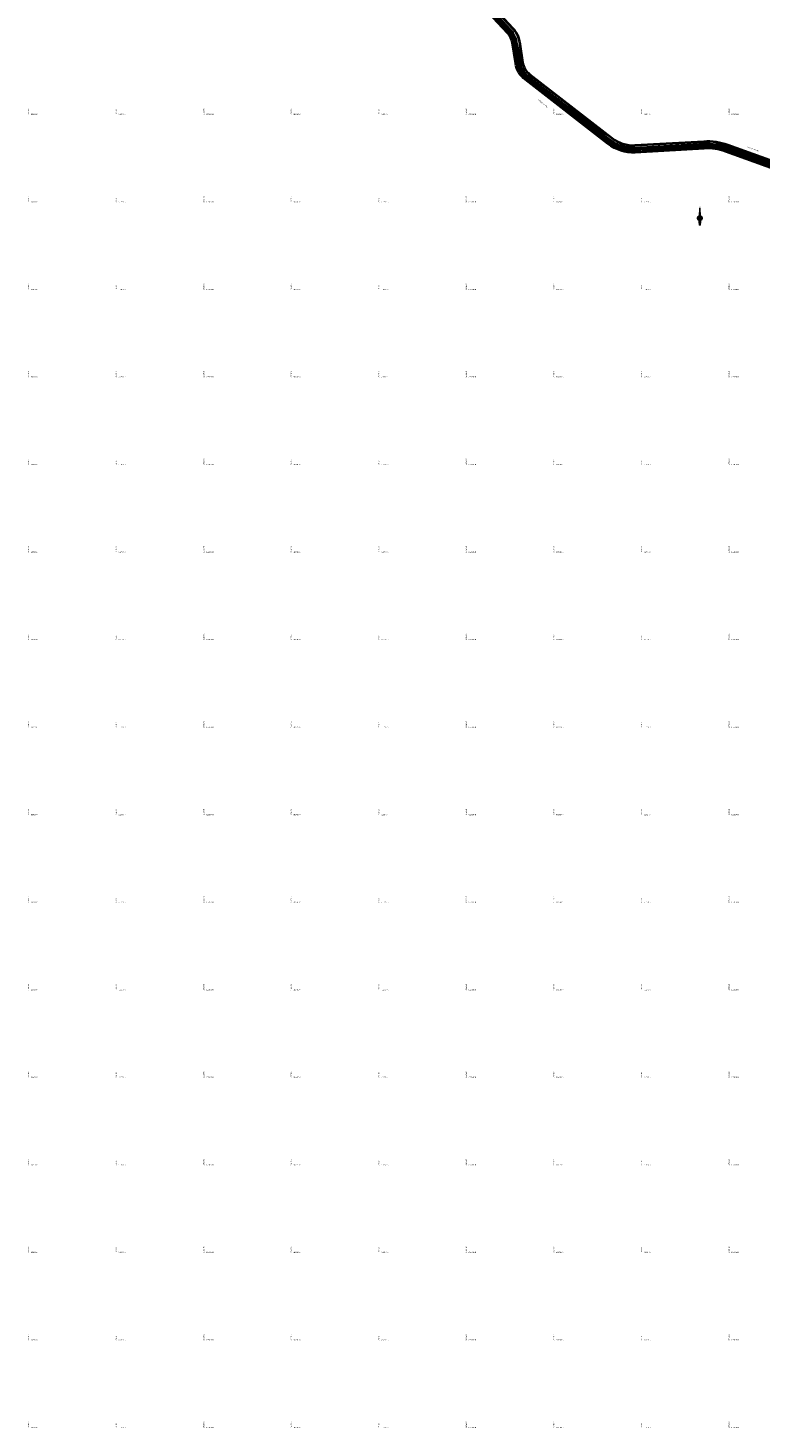
# Model space of a CAD drawing. Units: millimetres. Extents: x 266131 to 603276, y 8112141 to 16318990.
# Drawn here: x 295795 to 297470, y 8125802 to 8129000 of the extents above; entities that cross this region are included whole.
import ezdxf
from ezdxf.enums import TextEntityAlignment as Align

# ---------------------------------------------------------------- set-up
doc = ezdxf.new("R2010")
doc.units = ezdxf.units.MM
for name, color, linetype, lineweight in [('CARRETERA EXISTENTE', 251, 'Continuous', 30), ('DERECHO DE VIA', 30, 'Continuous', 40), ('EJE DE LA CARRETERA', 6, 'Continuous', 60)]:
    doc.layers.add(name, color=color, linetype=linetype, lineweight=lineweight)
for name, color, linetype in [('coordenada', 161, 'Continuous'), ('ESTACA', 5, 'Continuous'), ('NORTE', 7, 'Continuous'), ('PROGRESIVA', 5, 'Continuous'), ('TOPONIMIA$GENERA', 7, 'Continuous')]:
    doc.layers.add(name, color=color, linetype=linetype)
doc.styles.add('ARIAL', font='arial.ttf')
doc.styles.add('GAP_E-Arial', font='arial.ttf')

# ---------------------------------------------------------------- blocks, each defined once
blk = doc.blocks.new('NORTE')
h = blk.add_hatch(color=256)
h.paths.add_polyline_path([(1632.8, 664.7), (1632, 651.5, -0.04248), (1632.8, 651.6)])
h.paths.add_polyline_path([(1632.8, 664.7), (1632.8, 651.6, -0.04248), (1633.5, 651.5)])
h = blk.add_hatch(color=256)
h.paths.add_polyline_path([(1629.1, 647.3), (1628.5, 647.3, 0.334582), (1631.6, 643.2), (1631.6, 643.8, -0.323811)], flags=17)
h.paths.add_polyline_path([(1632.2, 643.7, -0.040114), (1631.6, 643.8), (1631.6, 643.2, 0.030384), (1632.1, 643.1)])
h.paths.add_polyline_path([(1632.2, 643.7), (1632.1, 643.1, 0.039471), (1632.8, 643), (1632.8, 643.7, -0.039471)])
h.paths.add_polyline_path([(1632.8, 643, 0.039471), (1633.4, 643.1), (1633.3, 643.7, -0.039471), (1632.8, 643.7)])
h.paths.add_polyline_path([(1637, 647.3, 1), (1628.5, 647.3, 0.334565), (1631.6, 643.2), (1631.6, 643.8, -0.323795), (1629.1, 647.3, -1), (1636.4, 647.3, -0.323827), (1633.9, 643.8), (1633.9, 643.2, 0.334598)])
h.paths.add_polyline_path([(1633.9, 643.8), (1633.9, 643.2, 0.334582), (1637, 647.3), (1636.4, 647.3, -0.323811)], flags=17)
for p, q in [((1632.8, 633, -86.3), (1632.8, 666.3, -86.3)), ((1627.1, 647.3, -86.3), (1638.5, 647.3, -86.3))]:
    blk.add_line(p, q)
at = {"elevation": -86.3}
for points in [[(1632, 651.5), (1632.8, 664.7), (1633.5, 651.5)], [(1632, 650.9), (1631.3, 638.2), (1632.8, 647.3), (1634.2, 638.2), (1633.5, 650.9)]]:
    blk.add_lwpolyline(points, dxfattribs=at)
for points in [[(1632.5, 637.4), (1632, 637.4), (1632, 634.3), (1632.5, 634.3)], [(1633, 637.4), (1633.5, 637.4), (1633.5, 634.3), (1633, 634.3)]]:
    blk.add_lwpolyline(points, close=True, dxfattribs=at)
for radius in [4.28, 3.66]:
    blk.add_circle((1632.8, 647.3, -86.3), radius)
at = {"style": 'ARIAL'}
blk.add_text('N', height=2.32, dxfattribs=at).set_placement((1632.8, 666.7, -86.3), align=Align.CENTER)
blk = doc.blocks.new('AeccTickLine')
blk.add_line((0, -0.5), (0, 0.5))

msp = doc.modelspace()

# ---------------------------------------------------------------- linework, layer by layer
at = {"layer": 'CARRETERA EXISTENTE'}
for points in [[(297515.8, 8128674.6, 7582.9), (297468.7, 8128692.8, 7580.3), (297425, 8128708, 7577.5), (297400.1, 8128717.7, 7576.1), (297362.1, 8128727.1, 7574.3), (297313.7, 8128727.4, 7572.3), (297279.4, 8128725.8, 7570.7), (297265.4, 8128723.9, 7570.1), (297226.9, 8128721, 7568.7), (297188.8, 8128718.2, 7567.9), (297158.7, 8128720.2, 7567.7), (297128.1, 8128733.9, 7567.3), (297029.4, 8128808.7, 7564.1), (296946.8, 8128873.3, 7560.7), (296925.7, 8128891.3, 7559.9), (296913, 8128916.3, 7559.3), (296910.3, 8128929.5, 7558.9), (296906.3, 8128960.2, 7557.7), (296904.6, 8128973.3, 7557.1), (296894.1, 8128990.6, 7556.3), (296850.5, 8129037.9, 7553.7)], [(296856, 8129042.7, 7553.7), (296895.8, 8128998.7, 7556.3), (296908.6, 8128980.6, 7557.1), (296915.7, 8128949, 7558.1), (296922.1, 8128911.8, 7559.3), (296930.5, 8128894.7, 7559.7), (296946.5, 8128880.3, 7560.3), (296986.8, 8128852.2, 7562.3), (297013.8, 8128831, 7563.3), (297092, 8128774.2, 7566.1), (297157.1, 8128729.6, 7567.3), (297195.6, 8128725.4, 7567.9), (297275.2, 8128732.1, 7570.5), (297330.4, 8128735.5, 7573.1), (297368.7, 8128734.9, 7574.9), (297410.1, 8128723.2, 7576.7), (297464, 8128703, 7579.9), (297517, 8128683.7, 7582.9)]]:
    msp.add_polyline3d(points, dxfattribs=at)
at = {"layer": 'DERECHO DE VIA', "elevation": 2451.7}
for points in [[(296782.7, 8129129.3), (296903.1, 8128999.5, -0.14911), (296917.8, 8128969), (296925.2, 8128921.9, 0.190992), (296941, 8128895.2), (297129.9, 8128748.5, 0.181384), (297181.5, 8128732.4), (297339.3, 8128741.5, -0.101223), (297394, 8128733.5), (298009, 8128511.7, -0.099236)], [(298003.5, 8128496.7), (297388.6, 8128718.5, 0.101223), (297340.2, 8128725.5), (297182.4, 8128716.4, -0.181384), (297120.1, 8128735.8), (296931.1, 8128882.6, -0.190992), (296909.4, 8128919.4), (296902, 8128966.5, 0.14911), (296891.3, 8128988.6), (296770.9, 8129118.4, -0.056687)]]:
    msp.add_lwpolyline(points, format="xyb", dxfattribs=at)
at = {"layer": 'EJE DE LA CARRETERA', "elevation": 2451.7}
msp.add_lwpolyline([(298006.3, 8128504.2), (297391.3, 8128726, 0.101223), (297339.8, 8128733.5), (297182, 8128724.4, -0.181384), (297125, 8128742.2), (296936.1, 8128888.9, -0.190992), (296917.3, 8128920.6), (296909.9, 8128967.8, 0.14911), (296897.2, 8128994), (296776.8, 8129123.9, -0.056687)], format="xyb", dxfattribs=at)
msp.add_lwpolyline([(298006.3, 8128504.2), (297391.3, 8128726, 0.101223), (297339.8, 8128733.5), (297182, 8128724.4, -0.181384), (297125, 8128742.2), (296936.1, 8128888.9, -0.190992), (296917.3, 8128920.6), (296909.9, 8128967.8, 0.14911), (296897.2, 8128994), (296776.8, 8129123.9, -0.056687)], format="xyb", dxfattribs=at)

# ---------------------------------------------------------------- block references
at = {"layer": 'ESTACA', "linetype": 'Continuous'}
for p, xscale, yscale, zscale, rotation in [((296893.2, 8128998.3, 2451.7), 1.999999999924742, 1.999999999924742, 1.999999999924742, 132.8362185488299), ((296899.9, 8128990.8, 2451.7), 2.000000000238844, 2.000000000238844, 2.000000000238844, 128.0509127533359), ((296905.3, 8128982.4, 2451.7), 2.00000000041177, 2.00000000041177, 2.00000000041177, 116.5917568495638), ((296908.8, 8128973.1, 2451.7), 2.000000000028851, 2.000000000028851, 2.000000000028851, 105.1326009530782), ((296910.6, 8128963.2, 2451.7), 2.000000000381901, 2.000000000381901, 2.000000000381901, 98.91268916516655), ((296912.2, 8128953.4, 2451.7), 2.000000000381901, 2.000000000381901, 2.000000000381901, 98.91268916516655), ((296913.7, 8128943.5, 2451.7), 2.000000000381901, 2.000000000381901, 2.000000000381901, 98.91268916516655), ((296915.3, 8128933.6, 2451.7), 2.000000000381901, 2.000000000381901, 2.000000000381901, 98.91268916516655), ((296916.8, 8128923.7, 2451.7), 2.000000000381901, 2.000000000381901, 2.000000000381901, 98.91268916516655), ((296918.9, 8128913.9, 2451.7), 1.999999999739199, 1.999999999739199, 1.999999999739199, 106.7712630804536), ((296922.7, 8128904.7, 2451.7), 1.999999999757157, 1.999999999757157, 1.999999999757157, 118.2304189851651), ((296928.3, 8128896.4, 2451.7), 1.999999999886646, 1.999999999886646, 1.999999999886646, 129.6895748873717), ((296935.4, 8128889.4, 2451.7), 2.000000000160566, 2.000000000160566, 2.000000000160566, 141.1487307797025), ((296943.3, 8128883.3, 2451.7), 2.000000000024344, 2.000000000024344, 2.000000000024344, 142.1639793837961), ((296951.2, 8128877.2, 2451.7), 2.000000000024344, 2.000000000024344, 2.000000000024344, 142.1639793837961), ((296959, 8128871, 2451.7), 2.000000000024344, 2.000000000024344, 2.000000000024344, 142.1639793837961), ((296966.9, 8128864.9, 2451.7), 2.000000000024344, 2.000000000024344, 2.000000000024344, 142.1639793837961), ((296974.8, 8128858.8, 2451.7), 2.000000000024344, 2.000000000024344, 2.000000000024344, 142.1639793837961), ((296982.7, 8128852.6, 2451.7), 2.000000000024344, 2.000000000024344, 2.000000000024344, 142.1639793837961), ((296990.6, 8128846.5, 2451.7), 2.000000000024344, 2.000000000024344, 2.000000000024344, 142.1639793837961), ((296998.5, 8128840.4, 2451.7), 2.000000000024344, 2.000000000024344, 2.000000000024344, 142.1639793837961), ((297006.4, 8128834.2, 2451.7), 2.000000000024344, 2.000000000024344, 2.000000000024344, 142.1639793837961), ((297014.3, 8128828.1, 2451.7), 2.000000000024344, 2.000000000024344, 2.000000000024344, 142.1639793837961), ((297022.2, 8128822, 2451.7), 2.000000000024344, 2.000000000024344, 2.000000000024344, 142.1639793837961), ((297030.1, 8128815.8, 2451.7), 2.000000000024344, 2.000000000024344, 2.000000000024344, 142.1639793837961), ((297038, 8128809.7, 2451.7), 2.000000000024344, 2.000000000024344, 2.000000000024344, 142.1639793837961), ((297045.9, 8128803.6, 2451.7), 2.000000000024344, 2.000000000024344, 2.000000000024344, 142.1639793837961), ((297053.8, 8128797.4, 2451.7), 2.000000000024344, 2.000000000024344, 2.000000000024344, 142.1639793837961), ((297061.7, 8128791.3, 2451.7), 2.000000000024344, 2.000000000024344, 2.000000000024344, 142.1639793837961), ((297069.6, 8128785.2, 2451.7), 2.000000000024344, 2.000000000024344, 2.000000000024344, 142.1639793837961), ((297077.5, 8128779, 2451.7), 2.000000000024344, 2.000000000024344, 2.000000000024344, 142.1639793837961), ((297085.4, 8128772.9, 2451.7), 2.000000000024344, 2.000000000024344, 2.000000000024344, 142.1639793837961), ((297093.3, 8128766.7, 2451.7), 2.000000000024344, 2.000000000024344, 2.000000000024344, 142.1639793837961), ((297101.2, 8128760.6, 2451.7), 2.000000000024344, 2.000000000024344, 2.000000000024344, 142.1639793837961), ((297109.1, 8128754.5, 2451.7), 2.000000000024344, 2.000000000024344, 2.000000000024344, 142.1639793837961), ((297117, 8128748.3, 2451.7), 2.000000000024344, 2.000000000024344, 2.000000000024344, 142.1639793837961), ((297124.9, 8128742.2, 2451.7), 2.000000000024344, 2.000000000024344, 2.000000000024344, 142.1639793837961), ((297133.1, 8128736.5, 2451.7), 1.999999999989197, 1.999999999989197, 1.999999999989197, 148.8399428855843), ((297142, 8128731.9, 2451.7), 2.00000000008112, 2.00000000008112, 2.00000000008112, 155.5806228206519), ((297151.3, 8128728.3, 2451.7), 2.000000000028384, 2.000000000028384, 2.000000000028384, 162.3213027660253), ((297161, 8128725.8, 2451.7), 1.999999999971611, 1.999999999971611, 1.999999999971611, 169.0619827126156), ((297170.9, 8128724.5, 2451.7), 2.00000000000202, 2.00000000000202, 2.00000000000202, 175.8026626419826), ((297180.9, 8128724.4, 2451.7), 1.999999999972858, 1.999999999972858, 1.999999999972858, 182.5433425936228), ((297190.9, 8128724.9, 2451.7), 1.99999999995397, 1.99999999995397, 1.99999999995397, 183.2869892623577), ((297200.9, 8128725.5, 2451.7), 1.99999999995397, 1.99999999995397, 1.99999999995397, 183.2869892623577), ((297210.8, 8128726.1, 2451.7), 1.99999999995397, 1.99999999995397, 1.99999999995397, 183.2869892623577), ((297220.8, 8128726.7, 2451.7), 1.99999999995397, 1.99999999995397, 1.99999999995397, 183.2869892623577), ((297230.8, 8128727.2, 2451.7), 1.99999999995397, 1.99999999995397, 1.99999999995397, 183.2869892623577), ((297240.8, 8128727.8, 2451.7), 1.99999999995397, 1.99999999995397, 1.99999999995397, 183.2869892623577), ((297250.8, 8128728.4, 2451.7), 1.99999999995397, 1.99999999995397, 1.99999999995397, 183.2869892623577), ((297260.8, 8128728.9, 2451.7), 1.99999999995397, 1.99999999995397, 1.99999999995397, 183.2869892623577), ((297270.7, 8128729.5, 2451.7), 1.99999999995397, 1.99999999995397, 1.99999999995397, 183.2869892623577), ((297280.7, 8128730.1, 2451.7), 1.99999999995397, 1.99999999995397, 1.99999999995397, 183.2869892623577), ((297290.7, 8128730.7, 2451.7), 1.99999999995397, 1.99999999995397, 1.99999999995397, 183.2869892623577), ((297300.7, 8128731.2, 2451.7), 1.99999999995397, 1.99999999995397, 1.99999999995397, 183.2869892623577), ((297310.7, 8128731.8, 2451.7), 1.99999999995397, 1.99999999995397, 1.99999999995397, 183.2869892623577), ((297320.7, 8128732.4, 2451.7), 1.99999999995397, 1.99999999995397, 1.99999999995397, 183.2869892623577), ((297330.6, 8128733, 2451.7), 1.99999999995397, 1.99999999995397, 1.99999999995397, 183.2869892623577), ((297340.6, 8128733.5, 2451.7), 2.000000000001633, 2.000000000001633, 2.000000000001633, 182.9027052205077), ((297350.6, 8128733.7, 2451.7), 1.99999999999515, 1.99999999999515, 1.99999999999515, 178.4953375788454), ((297360.6, 8128733, 2451.7), 2.000000000017791, 2.000000000017791, 2.000000000017791, 174.0879699169581), ((297370.5, 8128731.6, 2451.7), 1.999999999984812, 1.999999999984812, 1.999999999984812, 169.6806022612524), ((297380.3, 8128729.4, 2451.7), 1.999999999961194, 1.999999999961194, 1.999999999961194, 165.2732346113226), ((297389.8, 8128726.5, 2451.7), 1.999999999934517, 1.999999999934517, 1.999999999934517, 160.8658669609507), ((297399.2, 8128723.1, 2451.7), 1.999999999871403, 1.999999999871403, 1.999999999871403, 160.1671955153511), ((297408.6, 8128719.7, 2451.7), 1.999999999871403, 1.999999999871403, 1.999999999871403, 160.1671955153511), ((297418, 8128716.3, 2451.7), 1.999999999871403, 1.999999999871403, 1.999999999871403, 160.1671955153511), ((297427.5, 8128713, 2451.7), 1.999999999871403, 1.999999999871403, 1.999999999871403, 160.1671955153511), ((297436.9, 8128709.6, 2451.7), 1.999999999871403, 1.999999999871403, 1.999999999871403, 160.1671955153511), ((297446.3, 8128706.2, 2451.7), 1.999999999871403, 1.999999999871403, 1.999999999871403, 160.1671955153511), ((297455.7, 8128702.8, 2451.7), 1.999999999871403, 1.999999999871403, 1.999999999871403, 160.1671955153511), ((297465.1, 8128699.4, 2451.7), 1.999999999871403, 1.999999999871403, 1.999999999871403, 160.1671955153511)]:
    msp.add_blockref('AeccTickLine', p, dxfattribs=dict(at, xscale=xscale, yscale=yscale, zscale=zscale, rotation=rotation))
at = {"layer": 'NORTE', "xscale": 1.210224364563171, "yscale": 1.210224364563171, "zscale": 1.210224364563171}
msp.add_blockref('NORTE', (295354, 8127782.8, 104.5), dxfattribs=at)

# ---------------------------------------------------------------- texts
at = {"layer": 'coordenada'}
for s, p in [('295800-E', (295798, 8128802)), ('296000-E', (295998, 8128802)), ('296200-E', (296198, 8128802)), ('296400-E', (296398, 8128802)), ('296600-E', (296598, 8128802)), ('296800-E', (296798, 8128802)), ('297000-E', (296998, 8128802)), ('297200-E', (297198, 8128802)), ('297400-E', (297398, 8128802)), ('295800-E', (295798, 8128602)), ('296000-E', (295998, 8128602)), ('296200-E', (296198, 8128602)), ('296400-E', (296398, 8128602)), ('296600-E', (296598, 8128602)), ('296800-E', (296798, 8128602)), ('297000-E', (296998, 8128602)), ('297200-E', (297198, 8128602)), ('297400-E', (297398, 8128602)), ('295800-E', (295798, 8128402)), ('296000-E', (295998, 8128402)), ('296200-E', (296198, 8128402)), ('296400-E', (296398, 8128402)), ('296600-E', (296598, 8128402)), ('296800-E', (296798, 8128402)), ('297000-E', (296998, 8128402)), ('297200-E', (297198, 8128402)), ('297400-E', (297398, 8128402)), ('295800-E', (295798, 8128202)), ('296000-E', (295998, 8128202)), ('296200-E', (296198, 8128202)), ('296400-E', (296398, 8128202)), ('296600-E', (296598, 8128202)), ('296800-E', (296798, 8128202)), ('297000-E', (296998, 8128202)), ('297200-E', (297198, 8128202)), ('297400-E', (297398, 8128202)), ('295800-E', (295798, 8128002)), ('296000-E', (295998, 8128002)), ('296200-E', (296198, 8128002)), ('296400-E', (296398, 8128002)), ('296600-E', (296598, 8128002)), ('296800-E', (296798, 8128002)), ('297000-E', (296998, 8128002)), ('297200-E', (297198, 8128002)), ('297400-E', (297398, 8128002)), ('295800-E', (295798, 8127802)), ('296000-E', (295998, 8127802)), ('296200-E', (296198, 8127802)), ('296400-E', (296398, 8127802)), ('296600-E', (296598, 8127802)), ('296800-E', (296798, 8127802)), ('297000-E', (296998, 8127802)), ('297200-E', (297198, 8127802)), ('297400-E', (297398, 8127802)), ('295800-E', (295798, 8127602)), ('296000-E', (295998, 8127602)), ('296200-E', (296198, 8127602)), ('296400-E', (296398, 8127602)), ('296600-E', (296598, 8127602)), ('296800-E', (296798, 8127602)), ('297000-E', (296998, 8127602)), ('297200-E', (297198, 8127602)), ('297400-E', (297398, 8127602)), ('295800-E', (295798, 8127402)), ('296000-E', (295998, 8127402)), ('296200-E', (296198, 8127402)), ('296400-E', (296398, 8127402)), ('296600-E', (296598, 8127402)), ('296800-E', (296798, 8127402)), ('297000-E', (296998, 8127402)), ('297200-E', (297198, 8127402)), ('297400-E', (297398, 8127402)), ('295800-E', (295798, 8127202)), ('296000-E', (295998, 8127202)), ('296200-E', (296198, 8127202)), ('296400-E', (296398, 8127202)), ('296600-E', (296598, 8127202)), ('296800-E', (296798, 8127202)), ('297000-E', (296998, 8127202)), ('297200-E', (297198, 8127202)), ('297400-E', (297398, 8127202)), ('295800-E', (295798, 8127002)), ('296000-E', (295998, 8127002)), ('296200-E', (296198, 8127002)), ('296400-E', (296398, 8127002)), ('296600-E', (296598, 8127002)), ('296800-E', (296798, 8127002)), ('297000-E', (296998, 8127002)), ('297200-E', (297198, 8127002)), ('297400-E', (297398, 8127002)), ('295800-E', (295798, 8126802)), ('296000-E', (295998, 8126802)), ('296200-E', (296198, 8126802)), ('296400-E', (296398, 8126802)), ('296600-E', (296598, 8126802)), ('296800-E', (296798, 8126802)), ('297000-E', (296998, 8126802)), ('297200-E', (297198, 8126802)), ('297400-E', (297398, 8126802)), ('295800-E', (295798, 8126602)), ('296000-E', (295998, 8126602)), ('296200-E', (296198, 8126602)), ('296400-E', (296398, 8126602)), ('296600-E', (296598, 8126602)), ('296800-E', (296798, 8126602)), ('297000-E', (296998, 8126602)), ('297200-E', (297198, 8126602)), ('297400-E', (297398, 8126602)), ('295800-E', (295798, 8126402)), ('296000-E', (295998, 8126402)), ('296200-E', (296198, 8126402)), ('296400-E', (296398, 8126402)), ('296600-E', (296598, 8126402)), ('296800-E', (296798, 8126402)), ('297000-E', (296998, 8126402)), ('297200-E', (297198, 8126402)), ('297400-E', (297398, 8126402)), ('295800-E', (295798, 8126202)), ('296000-E', (295998, 8126202)), ('296200-E', (296198, 8126202)), ('296400-E', (296398, 8126202)), ('296600-E', (296598, 8126202)), ('296800-E', (296798, 8126202)), ('297000-E', (296998, 8126202)), ('297200-E', (297198, 8126202)), ('297400-E', (297398, 8126202)), ('295800-E', (295798, 8126002)), ('296000-E', (295998, 8126002)), ('296200-E', (296198, 8126002)), ('296400-E', (296398, 8126002)), ('296600-E', (296598, 8126002)), ('296800-E', (296798, 8126002)), ('297000-E', (296998, 8126002)), ('297200-E', (297198, 8126002)), ('297400-E', (297398, 8126002)), ('295800-E', (295798, 8125802)), ('296000-E', (295998, 8125802)), ('296200-E', (296198, 8125802)), ('296400-E', (296398, 8125802)), ('296600-E', (296598, 8125802)), ('296800-E', (296798, 8125802)), ('297000-E', (296998, 8125802)), ('297200-E', (297198, 8125802)), ('297400-E', (297398, 8125802))]:
    msp.add_text(s, height=2.5, rotation=90, dxfattribs=at).set_placement(p)
for s, p in [('8128800-N', (295802, 8128802)), ('8128800-N', (296002, 8128802)), ('8128800-N', (296202, 8128802)), ('8128800-N', (296402, 8128802)), ('8128800-N', (296602, 8128802)), ('8128800-N', (296802, 8128802)), ('8128800-N', (297002, 8128802)), ('8128800-N', (297202, 8128802)), ('8128800-N', (297402, 8128802)), ('8128600-N', (295802, 8128602)), ('8128600-N', (296002, 8128602)), ('8128600-N', (296202, 8128602)), ('8128600-N', (296402, 8128602)), ('8128600-N', (296602, 8128602)), ('8128600-N', (296802, 8128602)), ('8128600-N', (297002, 8128602)), ('8128600-N', (297202, 8128602)), ('8128600-N', (297402, 8128602)), ('8128400-N', (295802, 8128402)), ('8128400-N', (296002, 8128402)), ('8128400-N', (296202, 8128402)), ('8128400-N', (296402, 8128402)), ('8128400-N', (296602, 8128402)), ('8128400-N', (296802, 8128402)), ('8128400-N', (297002, 8128402)), ('8128400-N', (297202, 8128402)), ('8128400-N', (297402, 8128402)), ('8128200-N', (295802, 8128202)), ('8128200-N', (296002, 8128202)), ('8128200-N', (296202, 8128202)), ('8128200-N', (296402, 8128202)), ('8128200-N', (296602, 8128202)), ('8128200-N', (296802, 8128202)), ('8128200-N', (297002, 8128202)), ('8128200-N', (297202, 8128202)), ('8128200-N', (297402, 8128202)), ('8128000-N', (295802, 8128002)), ('8128000-N', (296002, 8128002)), ('8128000-N', (296202, 8128002)), ('8128000-N', (296402, 8128002)), ('8128000-N', (296602, 8128002)), ('8128000-N', (296802, 8128002)), ('8128000-N', (297002, 8128002)), ('8128000-N', (297202, 8128002)), ('8128000-N', (297402, 8128002)), ('8127800-N', (295802, 8127802)), ('8127800-N', (296002, 8127802)), ('8127800-N', (296202, 8127802)), ('8127800-N', (296402, 8127802)), ('8127800-N', (296602, 8127802)), ('8127800-N', (296802, 8127802)), ('8127800-N', (297002, 8127802)), ('8127800-N', (297202, 8127802)), ('8127800-N', (297402, 8127802)), ('8127600-N', (295802, 8127602)), ('8127600-N', (296002, 8127602)), ('8127600-N', (296202, 8127602)), ('8127600-N', (296402, 8127602)), ('8127600-N', (296602, 8127602)), ('8127600-N', (296802, 8127602)), ('8127600-N', (297002, 8127602)), ('8127600-N', (297202, 8127602)), ('8127600-N', (297402, 8127602)), ('8127400-N', (295802, 8127402)), ('8127400-N', (296002, 8127402)), ('8127400-N', (296202, 8127402)), ('8127400-N', (296402, 8127402)), ('8127400-N', (296602, 8127402)), ('8127400-N', (296802, 8127402)), ('8127400-N', (297002, 8127402)), ('8127400-N', (297202, 8127402)), ('8127400-N', (297402, 8127402)), ('8127200-N', (295802, 8127202)), ('8127200-N', (296002, 8127202)), ('8127200-N', (296202, 8127202)), ('8127200-N', (296402, 8127202)), ('8127200-N', (296602, 8127202)), ('8127200-N', (296802, 8127202)), ('8127200-N', (297002, 8127202)), ('8127200-N', (297202, 8127202)), ('8127200-N', (297402, 8127202)), ('8127000-N', (295802, 8127002)), ('8127000-N', (296002, 8127002)), ('8127000-N', (296202, 8127002)), ('8127000-N', (296402, 8127002)), ('8127000-N', (296602, 8127002)), ('8127000-N', (296802, 8127002)), ('8127000-N', (297002, 8127002)), ('8127000-N', (297202, 8127002)), ('8127000-N', (297402, 8127002)), ('8126800-N', (295802, 8126802)), ('8126800-N', (296002, 8126802)), ('8126800-N', (296202, 8126802)), ('8126800-N', (296402, 8126802)), ('8126800-N', (296602, 8126802)), ('8126800-N', (296802, 8126802)), ('8126800-N', (297002, 8126802)), ('8126800-N', (297202, 8126802)), ('8126800-N', (297402, 8126802)), ('8126600-N', (295802, 8126602)), ('8126600-N', (296002, 8126602)), ('8126600-N', (296202, 8126602)), ('8126600-N', (296402, 8126602)), ('8126600-N', (296602, 8126602)), ('8126600-N', (296802, 8126602)), ('8126600-N', (297002, 8126602)), ('8126600-N', (297202, 8126602)), ('8126600-N', (297402, 8126602)), ('8126400-N', (295802, 8126402)), ('8126400-N', (296002, 8126402)), ('8126400-N', (296202, 8126402)), ('8126400-N', (296402, 8126402)), ('8126400-N', (296602, 8126402)), ('8126400-N', (296802, 8126402)), ('8126400-N', (297002, 8126402)), ('8126400-N', (297202, 8126402)), ('8126400-N', (297402, 8126402)), ('8126200-N', (295802, 8126202)), ('8126200-N', (296002, 8126202)), ('8126200-N', (296202, 8126202)), ('8126200-N', (296402, 8126202)), ('8126200-N', (296602, 8126202)), ('8126200-N', (296802, 8126202)), ('8126200-N', (297002, 8126202)), ('8126200-N', (297202, 8126202)), ('8126200-N', (297402, 8126202)), ('8126000-N', (295802, 8126002)), ('8126000-N', (296002, 8126002)), ('8126000-N', (296202, 8126002)), ('8126000-N', (296402, 8126002)), ('8126000-N', (296602, 8126002)), ('8126000-N', (296802, 8126002)), ('8126000-N', (297002, 8126002)), ('8126000-N', (297202, 8126002)), ('8126000-N', (297402, 8126002)), ('8125800-N', (295802, 8125802)), ('8125800-N', (296002, 8125802)), ('8125800-N', (296202, 8125802)), ('8125800-N', (296402, 8125802)), ('8125800-N', (296602, 8125802)), ('8125800-N', (296802, 8125802)), ('8125800-N', (297002, 8125802)), ('8125800-N', (297202, 8125802)), ('8125800-N', (297402, 8125802))]:
    msp.add_text(s, height=2.5, dxfattribs=at).set_placement(p)
at = {"layer": 'PROGRESIVA', "style": 'GAP_E-Arial'}
for s, rotation, p in [('44+300', 97.6668, (296914.2, 8128927.3, 2451.7)), ('44+200', 140.9181, (296978.4, 8128853.7, 2451.7)), ('44+100', 140.9181, (297056.9, 8128791.9, 2451.7)), ('44+000', 147.594, (297136.9, 8128732.1, 2451.7)), ('43+900', 182.0411, (297236.9, 8128725.4, 2451.7)), ('43+800', 182.0411, (297336.7, 8128731.1, 2451.7)), ('43+700', 158.9213, (297431.9, 8128709, 2451.7))]:
    msp.add_text(s, height=3, rotation=rotation, dxfattribs=at).set_placement(p)
at = {"layer": 'TOPONIMIA$GENERA', "linetype": 'Continuous', "style": 'ARIAL'}
for rotation, p in [(141.1104, (296983.4, 8128820.4)), (160, (297465.7, 8128720.2))]:
    msp.add_text('Terreno Eriazo', height=3, rotation=rotation, dxfattribs=at).set_placement(p)

doc.saveas('drawing.dxf')
